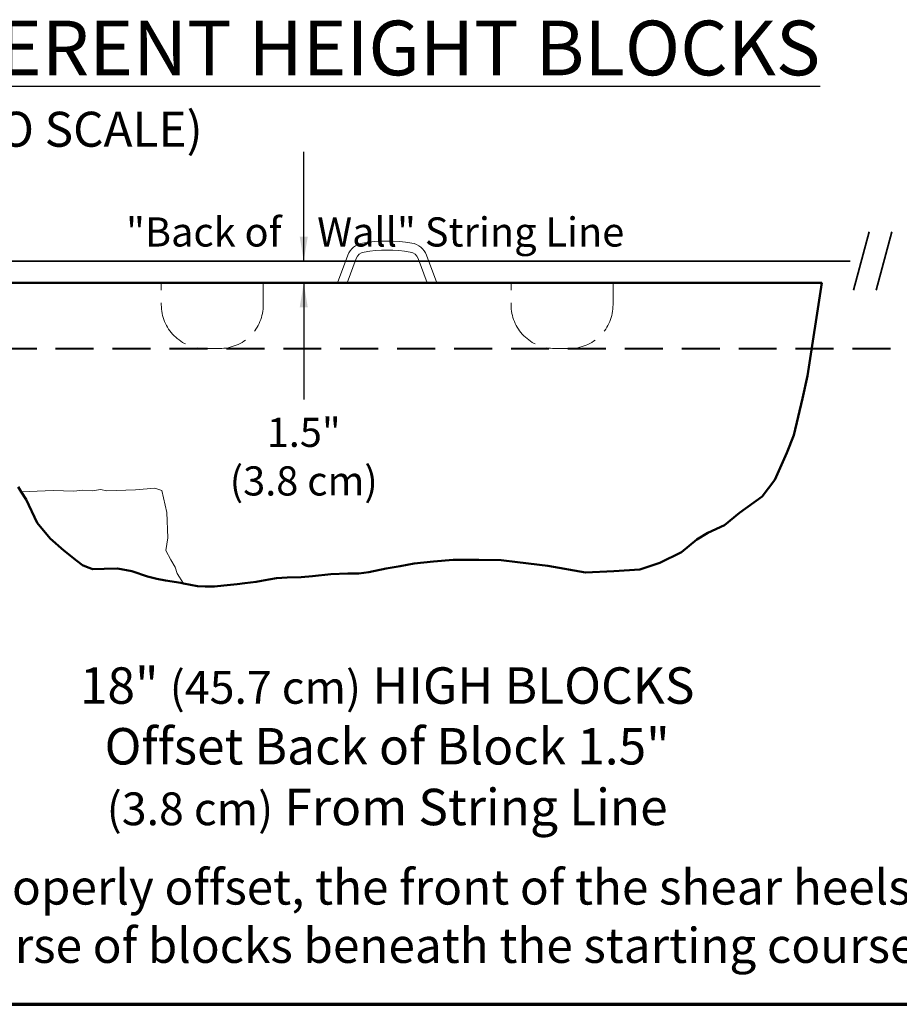
# Model space of a CAD drawing. Units: inches. Extents: x 754 to 893, y 263 to 443.
# Drawn here: x 821 to 857, y 318 to 358 of the extents above; entities that cross this region are included whole.
import ezdxf

# ---------------------------------------------------------------- set-up
doc = ezdxf.new("R2010")
doc.units = ezdxf.units.IN
doc.header["$LTSCALE"] = 50
doc.header["$MEASUREMENT"] = 0
doc.linetypes.add('DASHED', pattern=[0.2067, 0.1654, -0.0413])
doc.linetypes.add('HIDDEN', pattern=[0.375, 0.25, -0.125])
for name, color, linetype, lineweight in [('Lift Hook', 148, 'Continuous', 13), ('Notes', 7, 'Continuous', 9), ('Shear Knobs', 7, 'DASHED', 5), ('Texture Lines', 250, 'Continuous', 13), ('Thick Block Outlines', 7, 'Continuous', 50)]:
    doc.layers.add(name, color=color, linetype=linetype, lineweight=lineweight)
doc.layers.add('Titleblock', color=7, linetype='Continuous')
doc.styles.add('Arial', font='ARIAL.TTF')
doc.styles.get("Standard").update_dxf_attribs({"font": 'TAHOMA.TTF'})
doc.dimstyles.get("Standard").update_dxf_attribs({"dimtxt": 1, "dimasz": 1, "dimexe": 1, "dimexo": 1, "dimgap": 0.5, "dimtad": 0, "dimtih": 1, "dimtoh": 1, "dimdec": 1, "dimzin": 0, "dimdsep": 46, "dimtxsty": 'Standard', "dimcen": 1, "dimadec": 0, "dimazin": 0, "dimtfac": 1, "dimtdec": 1, "dimtofl": 0, "dimtmove": 0, "dimatfit": 3, "dimfxl": 0, "dimtolj": 1, "dimtzin": 0, "dimarcsym": 0})

msp = doc.modelspace()

# ---------------------------------------------------------------- linework, layer by layer
at = {"layer": 'Lift Hook'}
for p, q in [((834.124, 347.548), (834.545, 348.688)), ((837.792, 348.688), (838.212, 347.548)), ((834.524, 347.548), (834.896, 348.558)), ((837.44, 348.558), (837.813, 347.548))]:
    msp.add_line(p, q, dxfattribs=at)
for centre, radius, start, end in [((835.283, 348.415), 0.787, 99.1125, 159.7523), ((836.168, 342.898), 6.375, 80.8875, 99.1125), ((837.053, 348.415), 0.787, 20.2477, 80.8875), ((835.283, 348.415), 0.412, 99.1125, 159.7523), ((836.168, 342.898), 6, 80.8875, 99.1125), ((837.053, 348.415), 0.412, 20.2477, 80.8875)]:
    msp.add_arc(centre, radius, start, end, dxfattribs=at)
at = {"layer": 'Notes', "color": 12, "lineweight": 35}
for p, q in [((855.376, 347.248), (856.019, 349.648)), ((856.308, 347.248), (856.951, 349.648)), ((855.232, 348.448), (817.105, 348.448))]:
    msp.add_line(p, q, dxfattribs=at)
at = {"layer": 'Notes', "color": 5, "linetype": 'HIDDEN', "lineweight": 40, "ltscale": 0.125}
msp.add_line((756.893, 344.848), (889.763, 344.848), dxfattribs=at)
at = {"layer": 'Shear Knobs', "ltscale": 0.25, "flags": 128}
for points in [[(831.068, 347.548), (831.068, 346.648, -0.414214), (829.268, 344.848), (828.668, 344.848, -0.414214), (826.868, 346.648), (826.868, 347.548)], [(845.468, 347.548), (845.468, 346.648, -0.414214), (843.668, 344.848), (843.068, 344.848, -0.414214), (841.268, 346.648), (841.268, 347.548)]]:
    msp.add_lwpolyline(points, format="xyb", dxfattribs=at)
at = {"layer": 'Texture Lines'}
for p, q in [((821.103, 338.95), (822.422, 338.999)), ((822.422, 338.999), (823.272, 338.978)), ((823.272, 338.978), (823.633, 339.021)), ((823.633, 339.021), (824.03, 338.985)), ((824.03, 338.985), (824.37, 339.049)), ((824.37, 339.049), (824.632, 338.985)), ((824.632, 338.985), (825.801, 339.033)), ((825.801, 339.033), (826.597, 339.105)), ((826.597, 339.105), (826.891, 339.008)), ((826.891, 339.008), (827.093, 338.095)), ((827.093, 338.095), (827.135, 337.059)), ((827.135, 337.059), (827.055, 336.527)), ((827.055, 336.527), (827.26, 336.148)), ((827.26, 336.148), (827.437, 335.846)), ((827.437, 335.846), (827.526, 335.591)), ((827.526, 335.591), (827.785, 335.173))]:
    msp.add_line(p, q, dxfattribs=at)
at = {"layer": 'Thick Block Outlines'}
for p, q in [((818.273, 347.548), (854.063, 347.548)), ((844.868, 347.548), (844.868, 347.548)), ((844.868, 347.548), (849.068, 347.548)), ((849.068, 347.548), (849.068, 347.548)), ((854.063, 347.548), (853.48, 343.725)), ((853.48, 343.725), (853.266, 342.789)), ((853.266, 342.789), (852.917, 341.275)), ((852.917, 341.275), (852.631, 340.552)), ((852.631, 340.552), (852.136, 339.449)), ((852.136, 339.449), (851.614, 338.759)), ((821.103, 338.95), (820.971, 339.16)), ((821.304, 338.629), (821.103, 338.95)), ((821.763, 337.676), (821.304, 338.629)), ((851.614, 338.759), (850.676, 338.079)), ((850.676, 338.079), (850.064, 337.58)), ((822.294, 337.029), (821.763, 337.676)), ((850.064, 337.58), (849.371, 337.258)), ((822.854, 336.538), (822.294, 337.029)), ((848.922, 336.989), (848.288, 336.467)), ((849.371, 337.258), (848.922, 336.989)), ((823.394, 336.106), (822.854, 336.538)), ((823.62, 335.929), (823.394, 336.106)), ((838.082, 336.086), (837.277, 336.003)), ((838.886, 336.143), (838.082, 336.086)), ((839.948, 336.15), (838.886, 336.143)), ((840.865, 336.137), (839.948, 336.15)), ((841.535, 336.047), (840.865, 336.137)), ((848.288, 336.467), (847.39, 336.024)), ((823.851, 335.827), (823.62, 335.929)), ((824.047, 335.769), (823.851, 335.827)), ((824.509, 335.773), (824.047, 335.769)), ((825.065, 335.787), (824.509, 335.773)), ((825.652, 335.685), (825.065, 335.787)), ((826.294, 335.466), (825.652, 335.685)), ((836.131, 335.787), (835.407, 335.642)), ((836.7, 335.892), (836.131, 335.787)), ((837.277, 336.003), (836.7, 335.892)), ((842.78, 335.896), (841.535, 336.047)), ((844.34, 335.627), (842.78, 335.896)), ((845.496, 335.677), (844.34, 335.627)), ((846.571, 335.755), (845.496, 335.677)), ((847.39, 336.024), (846.571, 335.755)), ((826.689, 335.373), (826.294, 335.466)), ((827.045, 335.297), (826.689, 335.373)), ((827.67, 335.195), (827.045, 335.297)), ((830.989, 335.286), (830.78, 335.242)), ((831.298, 335.345), (830.989, 335.286)), ((831.615, 335.391), (831.298, 335.345)), ((832.046, 335.42), (831.615, 335.391)), ((832.622, 335.435), (832.046, 335.42)), ((833.1, 335.479), (832.622, 335.435)), ((833.851, 335.556), (833.1, 335.479)), ((834.551, 335.587), (833.851, 335.556)), ((834.997, 335.585), (834.551, 335.587)), ((835.407, 335.642), (834.997, 335.585)), ((827.785, 335.173), (827.67, 335.195)), ((828.359, 335.066), (827.785, 335.173)), ((828.67, 335.048), (828.359, 335.066)), ((829.057, 335.048), (828.67, 335.048)), ((829.445, 335.088), (829.057, 335.048)), ((829.986, 335.147), (829.445, 335.088)), ((830.313, 335.187), (829.986, 335.147)), ((830.78, 335.242), (830.313, 335.187))]:
    msp.add_line(p, q, dxfattribs=at)
at = {"layer": 'Titleblock', "lineweight": 70}
msp.add_line((753.578, 317.848), (893.078, 317.848), dxfattribs=at)

# ---------------------------------------------------------------- texts
at = {"layer": 'Notes', "style": 'Arial'}
for s, insert, char_height, width, attachment_point in [('{\\fArial|b0|i1|c0|p34;"Back of    Wall" String Line}', (835.674, 349.048), 1.2, 21.15904, 8), ('{\\fArial|b0|i1|c0|p34;1.5"\\P(3.8 cm)}', (832.733, 341.998), 1.2, 7.08579, 2), ('{\\fArial|b1|i0|c0|p34;18" \\fArial|b0|i1|c0|p34;\\H0.9x;(45.7 cm)\\fArial|b1|i0|c0|p34;\\H1.1111x; HIGH BLOCKS}\\POffset Back of Block 1.5"\\P{\\fArial|b0|i1|c0|p34;\\H0.9x;(3.8 cm)} From String Line', (836.168, 331.723), 1.5, 27.13638, 2), ('{\\fArial|b0|i1|c0|p34;(Note that when the bottom blocks are properly offset, the front of the shear heels are all lined up as if there were another course of blocks beneath the starting course.)}', (823.328, 323.394), 1.44, 80.98472, 2)]:
    msp.add_mtext(s, dxfattribs=dict(at, insert=insert, char_height=char_height, width=width, attachment_point=attachment_point))
at = {"layer": 'Titleblock', "insert": (823.328, 358.348), "char_height": 2.25, "width": 73.45629, "attachment_point": 2, "style": 'Arial'}
msp.add_mtext('{\\fArial|b1|i0|c0|p34;\\LTOP VIEWS OF DIFFERENT HEIGHT BLOCKS\\l\\P\\fArial|b0|i1|c0|p34;\\H0.64x;(NO SCALE)}', dxfattribs=at)

# ---------------------------------------------------------------- leaders
at = {"layer": 'Notes'}
for points in [[(832.733, 348.448), (832.733, 352.948)], [(832.733, 347.548), (832.733, 342.748)]]:
    msp.add_leader(points, dimstyle='Standard', override={"dimgap": 1, "dimtad": 0}, dxfattribs=at)

doc.saveas('drawing.dxf')
